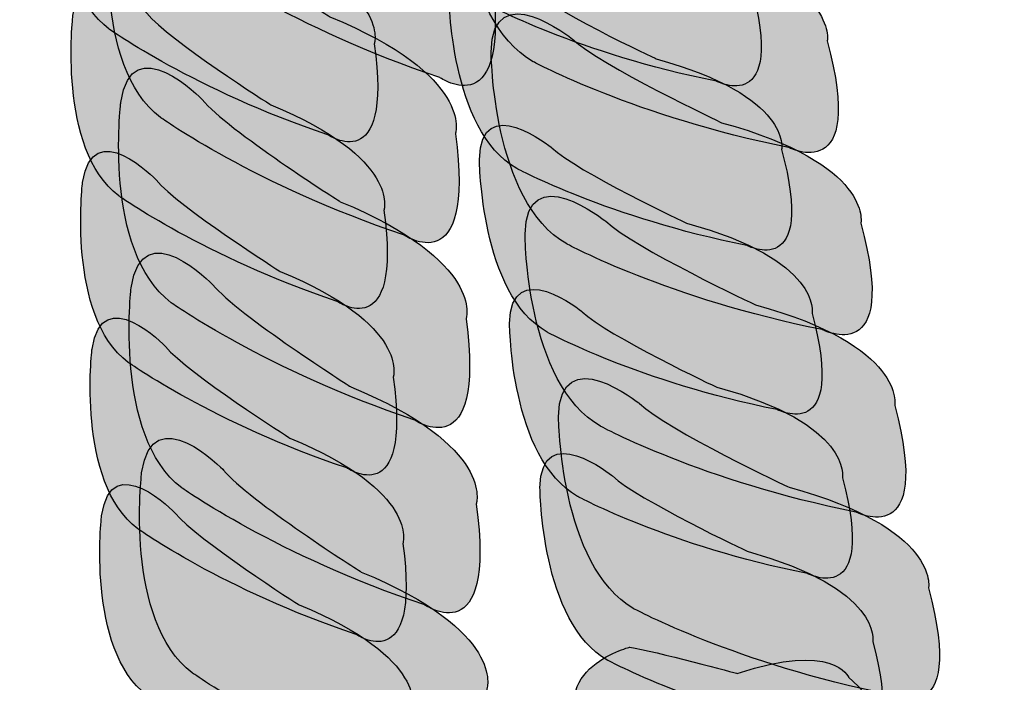
# Model space of a CAD drawing. Extents: x -2 to 23.3, y -2 to 20.2.
# Drawn here: x 17.6 to 17.9, y 8.7 to 8.9 of the extents above; entities that cross this region are included whole.
import ezdxf

# ---------------------------------------------------------------- set-up
doc = ezdxf.new("R2010")
doc.units = 0
doc.header["$LTSCALE"] = 2
for name, color, linetype in [('R-ANNO-TEXT', 6, 'CONTINUOUS'), ('R-SWTS-DET1', 1, 'CONTINUOUS'), ('R-SWTS-PAT1', 5, 'CONTINUOUS')]:
    doc.layers.add(name, color=color, linetype=linetype)

msp = doc.modelspace()

# ---------------------------------------------------------------- hatches: boundary and pattern name
at = {"layer": 'R-SWTS-PAT1'}
h = msp.add_hatch(color=256, dxfattribs=at)
h.dxf.hatch_style = 2
edge = h.paths.add_edge_path()
edge.add_spline(control_points=[(17.61203, 9.02329), (17.61203, 9.02329), (17.60596, 8.97333), (17.62904, 8.95593), (17.62904, 8.95593), (17.66126, 8.93302), (17.71078, 8.91649), (17.71078, 8.91649), (17.7352, 8.89961), (17.72818, 8.95051), (17.72818, 8.95051), (17.73464, 8.96976), (17.68593, 8.99), (17.68593, 8.99), (17.64782, 9.01416), (17.63951, 9.02428), (17.63951, 9.02428), (17.61556, 9.04899), (17.61203, 9.02329)], knot_values=[0, 0, 0, 0, 1, 1, 1, 2, 2, 2, 3, 3, 3, 4, 4, 4, 5, 5, 5, 6, 6, 6, 6], degree=3, periodic=0)
h = msp.add_hatch(color=256, dxfattribs=at)
h.dxf.hatch_style = 2
edge = h.paths.add_edge_path()
edge.add_spline(control_points=[(17.70367, 8.99938), (17.70367, 8.99938), (17.70389, 8.95412), (17.72645, 8.94125), (17.72645, 8.94125), (17.75785, 8.92437), (17.80397, 8.91524), (17.80397, 8.91524), (17.82757, 8.90292), (17.8156, 8.94758), (17.8156, 8.94758), (17.81917, 8.96549), (17.77339, 8.97803), (17.77339, 8.97803), (17.73666, 8.99529), (17.72805, 9.00339), (17.72805, 9.00339), (17.70393, 9.02285), (17.70367, 8.99938)], knot_values=[0, 0, 0, 0, 1, 1, 1, 2, 2, 2, 3, 3, 3, 4, 4, 4, 5, 5, 5, 6, 6, 6, 6], degree=3, periodic=0)
h = msp.add_hatch(color=256, dxfattribs=at)
h.dxf.hatch_style = 2
edge = h.paths.add_edge_path()
edge.add_spline(control_points=[(17.58408, 8.99336), (17.58408, 8.99336), (17.57879, 8.94844), (17.5995, 8.93277), (17.5995, 8.93277), (17.62848, 8.91214), (17.67305, 8.89724), (17.67305, 8.89724), (17.69502, 8.88208), (17.68873, 8.92786), (17.68873, 8.92786), (17.6945, 8.94517), (17.65066, 8.96334), (17.65066, 8.96334), (17.61638, 8.98513), (17.60898, 8.99426), (17.60898, 8.99426), (17.5874, 9.01657), (17.58408, 8.99336)], knot_values=[0, 0, 0, 0, 1, 1, 1, 2, 2, 2, 3, 3, 3, 4, 4, 4, 5, 5, 5, 6, 6, 6, 6], degree=3, periodic=0)
h = msp.add_hatch(color=256, dxfattribs=at)
h.dxf.hatch_style = 2
edge = h.paths.add_edge_path()
edge.add_spline(control_points=[(17.71681, 8.98651), (17.71681, 8.98651), (17.71707, 8.93617), (17.74221, 8.92183), (17.74221, 8.92183), (17.77697, 8.90314), (17.82821, 8.89293), (17.82821, 8.89293), (17.85448, 8.87932), (17.84122, 8.92885), (17.84122, 8.92885), (17.84514, 8.94887), (17.79432, 8.96265), (17.79432, 8.96265), (17.7535, 8.98199), (17.74398, 8.9909), (17.74398, 8.9909), (17.71711, 9.01252), (17.71681, 8.98651)], knot_values=[0, 0, 0, 0, 1, 1, 1, 2, 2, 2, 3, 3, 3, 4, 4, 4, 5, 5, 5, 6, 6, 6, 6], degree=3, periodic=0)
h = msp.add_hatch(color=256, dxfattribs=at)
h.dxf.hatch_style = 2
edge = h.paths.add_edge_path()
edge.add_spline(control_points=[(17.59976, 8.97036), (17.59976, 8.97036), (17.59382, 8.92041), (17.61677, 8.90301), (17.61677, 8.90301), (17.64903, 8.88001), (17.69851, 8.86356), (17.69851, 8.86356), (17.72292, 8.84668), (17.71603, 8.89758), (17.71603, 8.89758), (17.72241, 8.91687), (17.67374, 8.93699), (17.67374, 8.93699), (17.63559, 8.96123), (17.62732, 8.97131), (17.62732, 8.97131), (17.60342, 8.99611), (17.59976, 8.97036)], knot_values=[0, 0, 0, 0, 1, 1, 1, 2, 2, 2, 3, 3, 3, 4, 4, 4, 5, 5, 5, 6, 6, 6, 6], degree=3, periodic=0)
h = msp.add_hatch(color=256, dxfattribs=at)
h.dxf.hatch_style = 2
edge = h.paths.add_edge_path()
edge.add_spline(control_points=[(17.71388, 8.94418), (17.71388, 8.94418), (17.71409, 8.89879), (17.73666, 8.88587), (17.73666, 8.88587), (17.76801, 8.86907), (17.81413, 8.85994), (17.81413, 8.85994), (17.83782, 8.84763), (17.82584, 8.89229), (17.82584, 8.89229), (17.82942, 8.91024), (17.78364, 8.92277), (17.78364, 8.92277), (17.74682, 8.94004), (17.7383, 8.94818), (17.7383, 8.94818), (17.71414, 8.96752), (17.71388, 8.94418)], knot_values=[0, 0, 0, 0, 1, 1, 1, 2, 2, 2, 3, 3, 3, 4, 4, 4, 5, 5, 5, 6, 6, 6, 6], degree=3, periodic=0)
h = msp.add_hatch(color=256, dxfattribs=at)
h.dxf.hatch_style = 2
edge = h.paths.add_edge_path()
edge.add_spline(control_points=[(17.58727, 8.93733), (17.58727, 8.93733), (17.58189, 8.89229), (17.60269, 8.87665), (17.60269, 8.87665), (17.63163, 8.85603), (17.67624, 8.84108), (17.67624, 8.84108), (17.6982, 8.82601), (17.69196, 8.87179), (17.69196, 8.87179), (17.69769, 8.88914), (17.65389, 8.90731), (17.65389, 8.90731), (17.61957, 8.92902), (17.61216, 8.93815), (17.61216, 8.93815), (17.59054, 8.96037), (17.58727, 8.93733)], knot_values=[0, 0, 0, 0, 1, 1, 1, 2, 2, 2, 3, 3, 3, 4, 4, 4, 5, 5, 5, 6, 6, 6, 6], degree=3, periodic=0)
h = msp.add_hatch(color=256, dxfattribs=at)
h.dxf.hatch_style = 2
edge = h.paths.add_edge_path()
edge.add_spline(control_points=[(17.72805, 8.92506), (17.72805, 8.92506), (17.72839, 8.87476), (17.7535, 8.86046), (17.7535, 8.86046), (17.78838, 8.84169), (17.83954, 8.83161), (17.83954, 8.83161), (17.86585, 8.81787), (17.85254, 8.86744), (17.85254, 8.86744), (17.85651, 8.88742), (17.80565, 8.90129), (17.80565, 8.90129), (17.76491, 8.92054), (17.75535, 8.92949), (17.75535, 8.92949), (17.72848, 8.95115), (17.72805, 8.92506)], knot_values=[0, 0, 0, 0, 1, 1, 1, 2, 2, 2, 3, 3, 3, 4, 4, 4, 5, 5, 5, 6, 6, 6, 6], degree=3, periodic=0)
h = msp.add_hatch(color=256, dxfattribs=at)
h.dxf.hatch_style = 2
edge = h.paths.add_edge_path()
edge.add_spline(control_points=[(17.60338, 8.90805), (17.60338, 8.90805), (17.59726, 8.85805), (17.62034, 8.84065), (17.62034, 8.84065), (17.6526, 8.8177), (17.70208, 8.80125), (17.70208, 8.80125), (17.72645, 8.78441), (17.71961, 8.83523), (17.71961, 8.83523), (17.72598, 8.85448), (17.67727, 8.87467), (17.67727, 8.87467), (17.63916, 8.89887), (17.63081, 8.90904), (17.63081, 8.90904), (17.60699, 8.93376), (17.60338, 8.90805)], knot_values=[0, 0, 0, 0, 1, 1, 1, 2, 2, 2, 3, 3, 3, 4, 4, 4, 5, 5, 5, 6, 6, 6, 6], degree=3, periodic=0)
h = msp.add_hatch(color=256, dxfattribs=at)
h.dxf.hatch_style = 2
edge = h.paths.add_edge_path()
edge.add_spline(control_points=[(17.72413, 8.88888), (17.72413, 8.88888), (17.72434, 8.84354), (17.74691, 8.83075), (17.74691, 8.83075), (17.77822, 8.81382), (17.82438, 8.80465), (17.82438, 8.80465), (17.84798, 8.79246), (17.83609, 8.83703), (17.83609, 8.83703), (17.83958, 8.85504), (17.79381, 8.86744), (17.79381, 8.86744), (17.75707, 8.88475), (17.7485, 8.89285), (17.7485, 8.89285), (17.72439, 8.91227), (17.72413, 8.88888)], knot_values=[0, 0, 0, 0, 1, 1, 1, 2, 2, 2, 3, 3, 3, 4, 4, 4, 5, 5, 5, 6, 6, 6, 6], degree=3, periodic=0)
h = msp.add_hatch(color=256, dxfattribs=at)
h.dxf.hatch_style = 2
edge = h.paths.add_edge_path()
edge.add_spline(control_points=[(17.5905, 8.88113), (17.5905, 8.88113), (17.58512, 8.83617), (17.60588, 8.82054), (17.60588, 8.82054), (17.6349, 8.79991), (17.67947, 8.78501), (17.67947, 8.78501), (17.70143, 8.7699), (17.6951, 8.81563), (17.6951, 8.81563), (17.70087, 8.83307), (17.65708, 8.85116), (17.65708, 8.85116), (17.62276, 8.87299), (17.61531, 8.88199), (17.61531, 8.88199), (17.59386, 8.9043), (17.5905, 8.88113)], knot_values=[0, 0, 0, 0, 1, 1, 1, 2, 2, 2, 3, 3, 3, 4, 4, 4, 5, 5, 5, 6, 6, 6, 6], degree=3, periodic=0)
h = msp.add_hatch(color=256, dxfattribs=at)
h.dxf.hatch_style = 2
edge = h.paths.add_edge_path()
edge.add_spline(control_points=[(17.73946, 8.86369), (17.73946, 8.86369), (17.73972, 8.81335), (17.76491, 8.79905), (17.76491, 8.79905), (17.79966, 8.78028), (17.85086, 8.77016), (17.85086, 8.77016), (17.87713, 8.75651), (17.86391, 8.80599), (17.86391, 8.80599), (17.86783, 8.8261), (17.81702, 8.83996), (17.81702, 8.83996), (17.77615, 8.85913), (17.76663, 8.86808), (17.76663, 8.86808), (17.7398, 8.8897), (17.73946, 8.86369)], knot_values=[0, 0, 0, 0, 1, 1, 1, 2, 2, 2, 3, 3, 3, 4, 4, 4, 5, 5, 5, 6, 6, 6, 6], degree=3, periodic=0)
h = msp.add_hatch(color=256, dxfattribs=at)
h.dxf.hatch_style = 2
edge = h.paths.add_edge_path()
edge.add_spline(control_points=[(17.60687, 8.84565), (17.60687, 8.84565), (17.60088, 8.79569), (17.62392, 8.7783), (17.62392, 8.7783), (17.65613, 8.75539), (17.7057, 8.73889), (17.7057, 8.73889), (17.72998, 8.72205), (17.72305, 8.77287), (17.72305, 8.77287), (17.72947, 8.79221), (17.68085, 8.81232), (17.68085, 8.81232), (17.64274, 8.83652), (17.63438, 8.84668), (17.63438, 8.84668), (17.61048, 8.87144), (17.60687, 8.84565)], knot_values=[0, 0, 0, 0, 1, 1, 1, 2, 2, 2, 3, 3, 3, 4, 4, 4, 5, 5, 5, 6, 6, 6, 6], degree=3, periodic=0)
h = msp.add_hatch(color=256, dxfattribs=at)
h.dxf.hatch_style = 2
edge = h.paths.add_edge_path()
edge.add_spline(control_points=[(17.73425, 8.83363), (17.73425, 8.83363), (17.73451, 8.78833), (17.75716, 8.77541), (17.75716, 8.77541), (17.78847, 8.75853), (17.83459, 8.74944), (17.83459, 8.74944), (17.85823, 8.73713), (17.8463, 8.7817), (17.8463, 8.7817), (17.84983, 8.79978), (17.80405, 8.81219), (17.80405, 8.81219), (17.76723, 8.8295), (17.75875, 8.83759), (17.75875, 8.83759), (17.73464, 8.85702), (17.73425, 8.83363)], knot_values=[0, 0, 0, 0, 1, 1, 1, 2, 2, 2, 3, 3, 3, 4, 4, 4, 5, 5, 5, 6, 6, 6, 6], degree=3, periodic=0)
h = msp.add_hatch(color=256, dxfattribs=at)
h.dxf.hatch_style = 2
edge = h.paths.add_edge_path()
edge.add_spline(control_points=[(17.59369, 8.82502), (17.59369, 8.82502), (17.58831, 8.7801), (17.6091, 8.76452), (17.6091, 8.76452), (17.63804, 8.7438), (17.68261, 8.72894), (17.68261, 8.72894), (17.70458, 8.71379), (17.69833, 8.75956), (17.69833, 8.75956), (17.70406, 8.77692), (17.66031, 8.79505), (17.66031, 8.79505), (17.62599, 8.81684), (17.61845, 8.82588), (17.61845, 8.82588), (17.597, 8.84823), (17.59369, 8.82502)], knot_values=[0, 0, 0, 0, 1, 1, 1, 2, 2, 2, 3, 3, 3, 4, 4, 4, 5, 5, 5, 6, 6, 6, 6], degree=3, periodic=0)
h = msp.add_hatch(color=256, dxfattribs=at)
h.dxf.hatch_style = 2
edge = h.paths.add_edge_path()
edge.add_spline(control_points=[(17.75074, 8.80228), (17.75074, 8.80228), (17.75113, 8.75194), (17.77615, 8.73756), (17.77615, 8.73756), (17.81103, 8.71882), (17.86219, 8.70875), (17.86219, 8.70875), (17.8885, 8.69501), (17.87532, 8.74462), (17.87532, 8.74462), (17.87916, 8.7646), (17.82834, 8.77851), (17.82834, 8.77851), (17.78743, 8.79776), (17.77804, 8.80667), (17.77804, 8.80667), (17.75122, 8.82829), (17.75074, 8.80228)], knot_values=[0, 0, 0, 0, 1, 1, 1, 2, 2, 2, 3, 3, 3, 4, 4, 4, 5, 5, 5, 6, 6, 6, 6], degree=3, periodic=0)
h = msp.add_hatch(color=256, dxfattribs=at)
h.dxf.hatch_style = 2
edge = h.paths.add_edge_path()
edge.add_spline(control_points=[(17.6104, 8.78333), (17.6104, 8.78333), (17.60441, 8.73334), (17.62745, 8.71598), (17.62745, 8.71598), (17.65966, 8.69303), (17.70914, 8.67654), (17.70914, 8.67654), (17.73356, 8.65966), (17.72663, 8.7106), (17.72663, 8.7106), (17.73304, 8.72989), (17.68434, 8.74996), (17.68434, 8.74996), (17.64618, 8.7742), (17.63796, 8.78428), (17.63796, 8.78428), (17.61401, 8.80904), (17.6104, 8.78333)], knot_values=[0, 0, 0, 0, 1, 1, 1, 2, 2, 2, 3, 3, 3, 4, 4, 4, 5, 5, 5, 6, 6, 6, 6], degree=3, periodic=0)
h = msp.add_hatch(color=256, dxfattribs=at)
h.dxf.hatch_style = 2
edge = h.paths.add_edge_path()
edge.add_spline(control_points=[(17.7445, 8.7783), (17.7445, 8.7783), (17.74471, 8.73304), (17.76732, 8.7202), (17.76732, 8.7202), (17.79867, 8.70332), (17.84479, 8.69415), (17.84479, 8.69415), (17.86843, 8.68183), (17.85651, 8.72649), (17.85651, 8.72649), (17.85999, 8.7444), (17.81426, 8.75698), (17.81426, 8.75698), (17.77753, 8.77425), (17.76887, 8.78234), (17.76887, 8.78234), (17.7448, 8.80172), (17.7445, 8.7783)], knot_values=[0, 0, 0, 0, 1, 1, 1, 2, 2, 2, 3, 3, 3, 4, 4, 4, 5, 5, 5, 6, 6, 6, 6], degree=3, periodic=0)
h = msp.add_hatch(color=256, dxfattribs=at)
h.dxf.hatch_style = 2
edge = h.paths.add_edge_path()
edge.add_spline(control_points=[(17.59692, 8.76891), (17.59692, 8.76891), (17.59158, 8.72404), (17.61229, 8.70836), (17.61229, 8.70836), (17.64119, 8.68765), (17.6858, 8.67283), (17.6858, 8.67283), (17.70768, 8.65759), (17.70152, 8.70341), (17.70152, 8.70341), (17.70733, 8.72081), (17.66345, 8.73889), (17.66345, 8.73889), (17.62917, 8.76073), (17.62168, 8.76981), (17.62168, 8.76981), (17.60015, 8.79208), (17.59692, 8.76891)], knot_values=[0, 0, 0, 0, 1, 1, 1, 2, 2, 2, 3, 3, 3, 4, 4, 4, 5, 5, 5, 6, 6, 6, 6], degree=3, periodic=0)
h = msp.add_hatch(color=256, dxfattribs=at)
h.dxf.hatch_style = 2
edge = h.paths.add_edge_path()
edge.add_spline(control_points=[(17.76241, 8.6907), (17.76241, 8.6907), (17.7383, 8.63911), (17.81241, 8.66758), (17.81241, 8.66758), (17.85125, 8.67077), (17.85655, 8.68752), (17.85655, 8.68752), (17.8674, 8.69815), (17.84841, 8.71452), (17.84841, 8.71452), (17.8432, 8.72666), (17.81094, 8.71577), (17.81094, 8.71577), (17.78317, 8.7233), (17.77473, 8.72468), (17.77473, 8.72468), (17.74273, 8.71633), (17.76241, 8.6907)], knot_values=[0, 0, 0, 0, 1, 1, 1, 2, 2, 2, 3, 3, 3, 4, 4, 4, 5, 5, 5, 6, 6, 6, 6], degree=3, periodic=0)

# ---------------------------------------------------------------- linework, layer by layer
at = {"layer": 'R-ANNO-TEXT'}
msp.add_ellipse((18.39405, 10.29859), major_axis=(2.94231, 0.00006), ratio=0.965547, start_param=3.940733, end_param=9.358115, dxfattribs=at)
at = {"layer": 'R-SWTS-DET1'}
for points in [[(17.61203, 9.02329), (17.61203, 9.02329), (17.60596, 8.97333), (17.62904, 8.95593), (17.62904, 8.95593), (17.66126, 8.93302), (17.71078, 8.91649), (17.71078, 8.91649), (17.7352, 8.89961), (17.72818, 8.95051), (17.72818, 8.95051), (17.73464, 8.96976), (17.68593, 8.99), (17.68593, 8.99), (17.64782, 9.01416), (17.63951, 9.02428), (17.63951, 9.02428), (17.61556, 9.04899), (17.61203, 9.02329)], [(17.70367, 8.99938), (17.70367, 8.99938), (17.70389, 8.95412), (17.72645, 8.94125), (17.72645, 8.94125), (17.75785, 8.92437), (17.80397, 8.91524), (17.80397, 8.91524), (17.82757, 8.90292), (17.8156, 8.94758), (17.8156, 8.94758), (17.81917, 8.96549), (17.77339, 8.97803), (17.77339, 8.97803), (17.73666, 8.99529), (17.72805, 9.00339), (17.72805, 9.00339), (17.70393, 9.02285), (17.70367, 8.99938)], [(17.58408, 8.99336), (17.58408, 8.99336), (17.57879, 8.94844), (17.5995, 8.93277), (17.5995, 8.93277), (17.62848, 8.91214), (17.67305, 8.89724), (17.67305, 8.89724), (17.69502, 8.88208), (17.68873, 8.92786), (17.68873, 8.92786), (17.6945, 8.94517), (17.65066, 8.96334), (17.65066, 8.96334), (17.61638, 8.98513), (17.60898, 8.99426), (17.60898, 8.99426), (17.5874, 9.01657), (17.58408, 8.99336)], [(17.71681, 8.98651), (17.71681, 8.98651), (17.71707, 8.93617), (17.74221, 8.92183), (17.74221, 8.92183), (17.77697, 8.90314), (17.82821, 8.89293), (17.82821, 8.89293), (17.85448, 8.87932), (17.84122, 8.92885), (17.84122, 8.92885), (17.84514, 8.94887), (17.79432, 8.96265), (17.79432, 8.96265), (17.7535, 8.98199), (17.74398, 8.9909), (17.74398, 8.9909), (17.71711, 9.01252), (17.71681, 8.98651)], [(17.59976, 8.97036), (17.59976, 8.97036), (17.59382, 8.92041), (17.61677, 8.90301), (17.61677, 8.90301), (17.64903, 8.88001), (17.69851, 8.86356), (17.69851, 8.86356), (17.72292, 8.84668), (17.71603, 8.89758), (17.71603, 8.89758), (17.72241, 8.91687), (17.67374, 8.93699), (17.67374, 8.93699), (17.63559, 8.96123), (17.62732, 8.97131), (17.62732, 8.97131), (17.60342, 8.99611), (17.59976, 8.97036)], [(17.71388, 8.94418), (17.71388, 8.94418), (17.71409, 8.89879), (17.73666, 8.88587), (17.73666, 8.88587), (17.76801, 8.86907), (17.81413, 8.85994), (17.81413, 8.85994), (17.83782, 8.84763), (17.82584, 8.89229), (17.82584, 8.89229), (17.82942, 8.91024), (17.78364, 8.92277), (17.78364, 8.92277), (17.74682, 8.94004), (17.7383, 8.94818), (17.7383, 8.94818), (17.71414, 8.96752), (17.71388, 8.94418)], [(17.58727, 8.93733), (17.58727, 8.93733), (17.58189, 8.89229), (17.60269, 8.87665), (17.60269, 8.87665), (17.63163, 8.85603), (17.67624, 8.84108), (17.67624, 8.84108), (17.6982, 8.82601), (17.69196, 8.87179), (17.69196, 8.87179), (17.69769, 8.88914), (17.65389, 8.90731), (17.65389, 8.90731), (17.61957, 8.92902), (17.61216, 8.93815), (17.61216, 8.93815), (17.59054, 8.96037), (17.58727, 8.93733)], [(17.72805, 8.92506), (17.72805, 8.92506), (17.72839, 8.87476), (17.7535, 8.86046), (17.7535, 8.86046), (17.78838, 8.84169), (17.83954, 8.83161), (17.83954, 8.83161), (17.86585, 8.81787), (17.85254, 8.86744), (17.85254, 8.86744), (17.85651, 8.88742), (17.80565, 8.90129), (17.80565, 8.90129), (17.76491, 8.92054), (17.75535, 8.92949), (17.75535, 8.92949), (17.72848, 8.95115), (17.72805, 8.92506)], [(17.60338, 8.90805), (17.60338, 8.90805), (17.59726, 8.85805), (17.62034, 8.84065), (17.62034, 8.84065), (17.6526, 8.8177), (17.70208, 8.80125), (17.70208, 8.80125), (17.72645, 8.78441), (17.71961, 8.83523), (17.71961, 8.83523), (17.72598, 8.85448), (17.67727, 8.87467), (17.67727, 8.87467), (17.63916, 8.89887), (17.63081, 8.90904), (17.63081, 8.90904), (17.60699, 8.93376), (17.60338, 8.90805)], [(17.72413, 8.88888), (17.72413, 8.88888), (17.72434, 8.84354), (17.74691, 8.83075), (17.74691, 8.83075), (17.77822, 8.81382), (17.82438, 8.80465), (17.82438, 8.80465), (17.84798, 8.79246), (17.83609, 8.83703), (17.83609, 8.83703), (17.83958, 8.85504), (17.79381, 8.86744), (17.79381, 8.86744), (17.75707, 8.88475), (17.7485, 8.89285), (17.7485, 8.89285), (17.72439, 8.91227), (17.72413, 8.88888)], [(17.5905, 8.88113), (17.5905, 8.88113), (17.58512, 8.83617), (17.60588, 8.82054), (17.60588, 8.82054), (17.6349, 8.79991), (17.67947, 8.78501), (17.67947, 8.78501), (17.70143, 8.7699), (17.6951, 8.81563), (17.6951, 8.81563), (17.70087, 8.83307), (17.65708, 8.85116), (17.65708, 8.85116), (17.62276, 8.87299), (17.61531, 8.88199), (17.61531, 8.88199), (17.59386, 8.9043), (17.5905, 8.88113)], [(17.73946, 8.86369), (17.73946, 8.86369), (17.73972, 8.81335), (17.76491, 8.79905), (17.76491, 8.79905), (17.79966, 8.78028), (17.85086, 8.77016), (17.85086, 8.77016), (17.87713, 8.75651), (17.86391, 8.80599), (17.86391, 8.80599), (17.86783, 8.8261), (17.81702, 8.83996), (17.81702, 8.83996), (17.77615, 8.85913), (17.76663, 8.86808), (17.76663, 8.86808), (17.7398, 8.8897), (17.73946, 8.86369)], [(17.60687, 8.84565), (17.60687, 8.84565), (17.60088, 8.79569), (17.62392, 8.7783), (17.62392, 8.7783), (17.65613, 8.75539), (17.7057, 8.73889), (17.7057, 8.73889), (17.72998, 8.72205), (17.72305, 8.77287), (17.72305, 8.77287), (17.72947, 8.79221), (17.68085, 8.81232), (17.68085, 8.81232), (17.64274, 8.83652), (17.63438, 8.84668), (17.63438, 8.84668), (17.61048, 8.87144), (17.60687, 8.84565)], [(17.73425, 8.83363), (17.73425, 8.83363), (17.73451, 8.78833), (17.75716, 8.77541), (17.75716, 8.77541), (17.78847, 8.75853), (17.83459, 8.74944), (17.83459, 8.74944), (17.85823, 8.73713), (17.8463, 8.7817), (17.8463, 8.7817), (17.84983, 8.79978), (17.80405, 8.81219), (17.80405, 8.81219), (17.76723, 8.8295), (17.75875, 8.83759), (17.75875, 8.83759), (17.73464, 8.85702), (17.73425, 8.83363)], [(17.59369, 8.82502), (17.59369, 8.82502), (17.58831, 8.7801), (17.6091, 8.76452), (17.6091, 8.76452), (17.63804, 8.7438), (17.68261, 8.72894), (17.68261, 8.72894), (17.70458, 8.71379), (17.69833, 8.75956), (17.69833, 8.75956), (17.70406, 8.77692), (17.66031, 8.79505), (17.66031, 8.79505), (17.62599, 8.81684), (17.61845, 8.82588), (17.61845, 8.82588), (17.597, 8.84823), (17.59369, 8.82502)], [(17.75074, 8.80228), (17.75074, 8.80228), (17.75113, 8.75194), (17.77615, 8.73756), (17.77615, 8.73756), (17.81103, 8.71882), (17.86219, 8.70875), (17.86219, 8.70875), (17.8885, 8.69501), (17.87532, 8.74462), (17.87532, 8.74462), (17.87916, 8.7646), (17.82834, 8.77851), (17.82834, 8.77851), (17.78743, 8.79776), (17.77804, 8.80667), (17.77804, 8.80667), (17.75122, 8.82829), (17.75074, 8.80228)], [(17.6104, 8.78333), (17.6104, 8.78333), (17.60441, 8.73334), (17.62745, 8.71598), (17.62745, 8.71598), (17.65966, 8.69303), (17.70914, 8.67654), (17.70914, 8.67654), (17.73356, 8.65966), (17.72663, 8.7106), (17.72663, 8.7106), (17.73304, 8.72989), (17.68434, 8.74996), (17.68434, 8.74996), (17.64618, 8.7742), (17.63796, 8.78428), (17.63796, 8.78428), (17.61401, 8.80904), (17.6104, 8.78333)], [(17.7445, 8.7783), (17.7445, 8.7783), (17.74471, 8.73304), (17.76732, 8.7202), (17.76732, 8.7202), (17.79867, 8.70332), (17.84479, 8.69415), (17.84479, 8.69415), (17.86843, 8.68183), (17.85651, 8.72649), (17.85651, 8.72649), (17.85999, 8.7444), (17.81426, 8.75698), (17.81426, 8.75698), (17.77753, 8.77425), (17.76887, 8.78234), (17.76887, 8.78234), (17.7448, 8.80172), (17.7445, 8.7783)], [(17.59692, 8.76891), (17.59692, 8.76891), (17.59158, 8.72404), (17.61229, 8.70836), (17.61229, 8.70836), (17.64119, 8.68765), (17.6858, 8.67283), (17.6858, 8.67283), (17.70768, 8.65759), (17.70152, 8.70341), (17.70152, 8.70341), (17.70733, 8.72081), (17.66345, 8.73889), (17.66345, 8.73889), (17.62917, 8.76073), (17.62168, 8.76981), (17.62168, 8.76981), (17.60015, 8.79208), (17.59692, 8.76891)], [(17.76241, 8.6907), (17.76241, 8.6907), (17.7383, 8.63911), (17.81241, 8.66758), (17.81241, 8.66758), (17.85125, 8.67077), (17.85655, 8.68752), (17.85655, 8.68752), (17.8674, 8.69815), (17.84841, 8.71452), (17.84841, 8.71452), (17.8432, 8.72666), (17.81094, 8.71577), (17.81094, 8.71577), (17.78317, 8.7233), (17.77473, 8.72468), (17.77473, 8.72468), (17.74273, 8.71633), (17.76241, 8.6907)]]:
    msp.add_open_spline(points, degree=3, knots=[0, 0, 0, 0, 1, 1, 1, 2, 2, 2, 3, 3, 3, 4, 4, 4, 5, 5, 5, 6, 6, 6, 6], dxfattribs=at)

doc.saveas('drawing.dxf')
